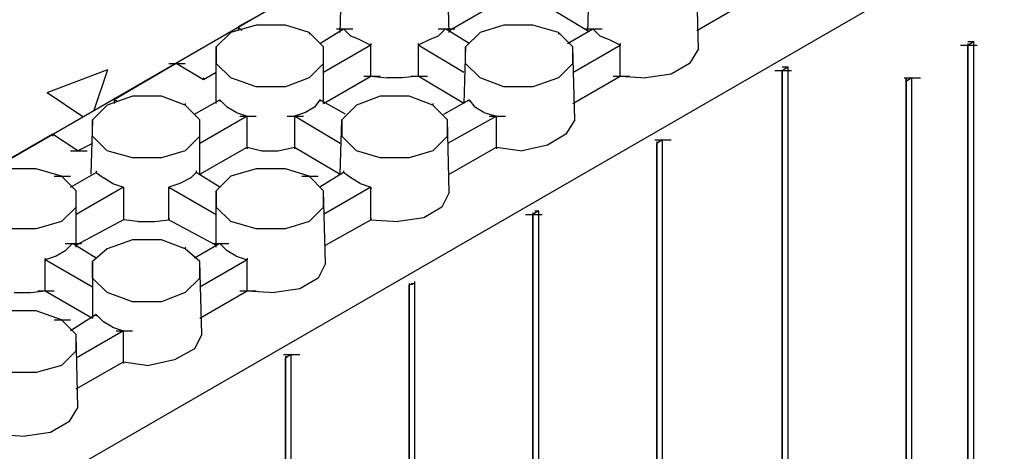
# Model space of a CAD drawing. Units: inches. Extents: x 27 to 128, y -1 to 128.
# Drawn here: x 53 to 58, y 35 to 37 of the extents above; entities that cross this region are included whole.
import ezdxf

# ---------------------------------------------------------------- set-up
doc = ezdxf.new("R2010")
doc.units = ezdxf.units.IN
doc.header["$MEASUREMENT"] = 0
doc.layers.add('Conc', color=251, linetype='Continuous')
doc.layers.add('Dim', color=7, linetype='Continuous', lineweight=25)

msp = doc.modelspace()

# ---------------------------------------------------------------- hatches: boundary and pattern name
at = {"layer": 'Conc'}
h = msp.add_hatch(dxfattribs=at)
h.set_pattern_fill('AR-CONC', color=256, scale=0.5, style=0)
h.paths.add_polyline_path([(44.97395, 36.35909), (48.87995, 34.10159), (109.01345, 68.81459), (105.10745, 71.07209)])

# ---------------------------------------------------------------- linework, layer by layer
at = {"layer": 'Dim'}
for p, q in [((48.87995, 34.10159), (109.01345, 68.81459)), ((80.67395, 50.46059), (50.61245, 33.10409)), ((54.48695, 36.96809), (54.49745, 37.29359)), ((55.11695, 36.96809), (55.10645, 37.29359)), ((55.92545, 37.29359), (55.91495, 36.96809)), ((56.55545, 36.87359), (56.54495, 37.29359)), ((54.25595, 37.19909), (53.89895, 36.99959)), ((55.11695, 36.97859), (55.38995, 37.13609)), ((55.65245, 37.13609), (55.91495, 36.97859)), ((56.54495, 36.97859), (56.81795, 37.13609)), ((54.00395, 37.01009), (53.85695, 36.96809)), ((53.89895, 36.99959), (53.89895, 36.97859)), ((53.91995, 36.97859), (53.89895, 36.99959)), ((53.89895, 36.99959), (53.89895, 36.98909)), ((54.17195, 37.01009), (54.00395, 37.01009)), ((54.30845, 36.96809), (54.17195, 37.01009)), ((54.37145, 36.90509), (54.50795, 36.98909)), ((54.46595, 36.98909), (54.56045, 36.98909)), ((54.50795, 36.98909), (54.54995, 36.94709)), ((55.09595, 36.98909), (55.05395, 36.94709)), ((55.05395, 36.98909), (55.14845, 36.98909)), ((55.23245, 36.90509), (55.09595, 36.98909)), ((55.43195, 37.01009), (55.29545, 36.96809)), ((55.59995, 37.01009), (55.43195, 37.01009)), ((55.74695, 36.96809), (55.59995, 37.01009)), ((55.79945, 36.90509), (55.94645, 36.98909)), ((55.90445, 36.98909), (55.99895, 36.98909)), ((55.94645, 36.98909), (55.98845, 36.94709)), ((53.85695, 36.96809), (53.77295, 36.88409)), ((54.39245, 36.88409), (54.30845, 36.96809)), ((54.30845, 36.96809), (54.30845, 36.95759)), ((54.60245, 36.92609), (54.54995, 36.94709)), ((54.60245, 36.92609), (54.66545, 36.89459)), ((55.00145, 36.92609), (54.93845, 36.89459)), ((55.05395, 36.94709), (55.00145, 36.92609)), ((55.29545, 36.96809), (55.21145, 36.88409)), ((55.83095, 36.88409), (55.74695, 36.96809)), ((55.74695, 36.96809), (55.74695, 36.95759)), ((56.04095, 36.92609), (55.98845, 36.94709)), ((56.10395, 36.89459), (56.04095, 36.92609)), ((53.77295, 36.55859), (53.77295, 36.88409)), ((53.77295, 36.88409), (53.77295, 36.78959)), ((54.66545, 36.89459), (54.39245, 36.73709)), ((54.39245, 36.55859), (54.39245, 36.88409)), ((54.39245, 36.78959), (54.39245, 36.88409)), ((54.66545, 36.90509), (54.66545, 36.89459)), ((54.66545, 36.71609), (54.66545, 36.89459)), ((54.93845, 36.90509), (54.93845, 36.89459)), ((54.93845, 36.89459), (54.93845, 36.71609)), ((55.20095, 36.73709), (54.93845, 36.89459)), ((55.21145, 36.88409), (55.20095, 36.55859)), ((55.21145, 36.78959), (55.21145, 36.88409)), ((55.83095, 36.73709), (56.10395, 36.89459)), ((55.84145, 36.46409), (55.83095, 36.88409)), ((55.83095, 36.78959), (55.83095, 36.88409)), ((56.10395, 36.90509), (56.10395, 36.89459)), ((56.10395, 36.71609), (56.10395, 36.89459)), ((56.55545, 36.87359), (56.50295, 36.78959)), ((58.06745, 36.89459), (58.16195, 36.89459)), ((58.10945, 36.89459), (58.14095, 36.91559)), ((58.10945, 36.91559), (58.14095, 36.91559)), ((58.10945, 36.90509), (58.10945, 36.89459)), ((58.10945, 36.90509), (58.10945, 36.89459)), ((58.10945, 31.19309), (58.10945, 36.89459)), ((58.10945, 36.89459), (58.10945, 31.19309)), ((58.14095, 36.91559), (58.14095, 31.20359)), ((58.14095, 36.91559), (58.14095, 36.90509)), ((53.54195, 36.78959), (53.18495, 36.57959)), ((53.49995, 36.78959), (53.59445, 36.78959)), ((53.69945, 36.69509), (53.54195, 36.78959)), ((53.85695, 36.70559), (53.77295, 36.78959)), ((54.30845, 36.70559), (54.39245, 36.78959)), ((55.29545, 36.70559), (55.21145, 36.78959)), ((55.74695, 36.70559), (55.83095, 36.78959)), ((56.50295, 36.78959), (56.39795, 36.72659)), ((57.03845, 36.74759), (57.06995, 36.76859)), ((57.03845, 36.76859), (57.06995, 36.76859)), ((57.06995, 36.76859), (57.06995, 30.59459)), ((57.06995, 36.76859), (57.06995, 36.75809)), ((53.77295, 36.73709), (53.69945, 36.69509)), ((53.69945, 36.70559), (53.69945, 36.69509)), ((54.00395, 36.65309), (53.85695, 36.70559)), ((54.30845, 36.70559), (54.17195, 36.65309)), ((54.39245, 36.55859), (54.66545, 36.71609)), ((54.62345, 36.71609), (54.71795, 36.71609)), ((54.66545, 36.71609), (54.75995, 36.70559)), ((54.84395, 36.70559), (54.75995, 36.70559)), ((54.93845, 36.71609), (54.84395, 36.70559)), ((54.89645, 36.71609), (54.99095, 36.71609)), ((55.20095, 36.55859), (54.93845, 36.71609)), ((55.43195, 36.65309), (55.29545, 36.70559)), ((55.74695, 36.70559), (55.59995, 36.65309)), ((55.83095, 36.55859), (56.10395, 36.71609)), ((56.06195, 36.71609), (56.15645, 36.71609)), ((56.10395, 36.71609), (56.25095, 36.70559)), ((56.39795, 36.72659), (56.25095, 36.70559)), ((56.99645, 36.74759), (57.09095, 36.74759)), ((57.03845, 30.57359), (57.03845, 36.74759)), ((57.03845, 36.74759), (57.03845, 30.57359)), ((57.03845, 36.74759), (57.03845, 36.73709)), ((57.74195, 36.70559), (57.83645, 36.70559)), ((57.78395, 36.70559), (57.75245, 36.68459)), ((57.75245, 36.68459), (57.75245, 36.70559)), ((57.75245, 36.70559), (57.78395, 36.70559)), ((57.75245, 36.70559), (57.75245, 36.68459)), ((57.78395, 36.70559), (57.78395, 31.00409)), ((54.17195, 36.65309), (54.00395, 36.65309)), ((55.59995, 36.65309), (55.43195, 36.65309)), ((57.75245, 36.69509), (57.75245, 36.68459)), ((57.75245, 36.68459), (57.75245, 30.98309)), ((57.75245, 30.98309), (57.75245, 36.68459)), ((53.28995, 36.60059), (53.14295, 36.54809)), ((53.18495, 36.59009), (53.18495, 36.57959)), ((53.45795, 36.60059), (53.28995, 36.60059)), ((53.59445, 36.54809), (53.45795, 36.60059)), ((54.71795, 36.60059), (54.58145, 36.54809)), ((54.88595, 36.60059), (54.71795, 36.60059)), ((55.02245, 36.54809), (54.88595, 36.60059)), ((53.14295, 36.54809), (53.05895, 36.46409)), ((53.18495, 36.57959), (53.18495, 36.55859)), ((53.20595, 36.56909), (53.18495, 36.57959)), ((53.59445, 36.55859), (53.59445, 36.54809)), ((53.67845, 36.46409), (53.59445, 36.54809)), ((53.64695, 36.49559), (53.79395, 36.57959)), ((53.79395, 36.57959), (53.83595, 36.53759)), ((53.79395, 36.57959), (53.79395, 36.56909)), ((53.88845, 36.50609), (53.83595, 36.53759)), ((54.33995, 36.53759), (54.28745, 36.50609)), ((54.37145, 36.57959), (54.33995, 36.53759)), ((54.51845, 36.49559), (54.37145, 36.57959)), ((54.37145, 36.57959), (54.37145, 36.56909)), ((54.58145, 36.54809), (54.49745, 36.46409)), ((55.02245, 36.55859), (55.02245, 36.54809)), ((55.10645, 36.46409), (55.02245, 36.54809)), ((55.08545, 36.49559), (55.23245, 36.57959)), ((55.23245, 36.57959), (55.26395, 36.53759)), ((55.23245, 36.57959), (55.23245, 36.56909)), ((55.31645, 36.50609), (55.26395, 36.53759)), ((53.95145, 36.48509), (53.67845, 36.32759)), ((53.88845, 36.50609), (53.95145, 36.48509)), ((53.90945, 36.48509), (54.00395, 36.48509)), ((53.95145, 36.30659), (53.95145, 36.48509)), ((54.18245, 36.48509), (54.27695, 36.48509)), ((54.28745, 36.50609), (54.22445, 36.48509)), ((54.22445, 36.48509), (54.22445, 36.30659)), ((54.48695, 36.32759), (54.22445, 36.48509)), ((55.38995, 36.48509), (55.10645, 36.32759)), ((55.31645, 36.50609), (55.38995, 36.48509)), ((55.34795, 36.48509), (55.44245, 36.48509)), ((55.38995, 36.30659), (55.38995, 36.48509)), ((53.05895, 36.46409), (53.04845, 36.14909)), ((53.05895, 36.36959), (53.05895, 36.46409)), ((53.67845, 36.14909), (53.67845, 36.46409)), ((53.67845, 36.36959), (53.67845, 36.46409)), ((54.48695, 36.14909), (54.49745, 36.46409)), ((54.49745, 36.46409), (54.49745, 36.36959)), ((55.11695, 36.04409), (55.10645, 36.46409)), ((55.10645, 36.36959), (55.10645, 36.46409)), ((55.84145, 36.46409), (55.78895, 36.38009)), ((52.82795, 36.38009), (52.46045, 36.17009)), ((52.97495, 36.28559), (52.82795, 36.38009)), ((52.82795, 36.38009), (52.82795, 36.36959)), ((53.14295, 36.28559), (53.05895, 36.36959)), ((53.59445, 36.28559), (53.67845, 36.36959)), ((54.58145, 36.28559), (54.49745, 36.36959)), ((55.02245, 36.28559), (55.10645, 36.36959)), ((55.78895, 36.38009), (55.68395, 36.31709)), ((53.05895, 36.32759), (52.97495, 36.28559)), ((53.67845, 36.14909), (53.95145, 36.30659)), ((53.95145, 36.30659), (54.03545, 36.28559)), ((53.95145, 36.30659), (53.95145, 36.29609)), ((54.12995, 36.28559), (54.22445, 36.30659)), ((54.22445, 36.30659), (54.48695, 36.14909)), ((54.22445, 36.30659), (54.22445, 36.29609)), ((55.11695, 36.14909), (55.38995, 36.30659)), ((55.38995, 36.30659), (55.53695, 36.28559)), ((55.38995, 36.30659), (55.38995, 36.29609)), ((55.68395, 36.31709), (55.53695, 36.28559)), ((56.30345, 36.34859), (56.39795, 36.34859)), ((56.34545, 36.34859), (56.31395, 36.32759)), ((56.31395, 36.33809), (56.31395, 36.32759)), ((56.31395, 36.33809), (56.31395, 36.32759)), ((56.31395, 36.33809), (56.31395, 36.32759)), ((56.31395, 30.15359), (56.31395, 36.32759)), ((56.31395, 36.32759), (56.31395, 30.15359)), ((56.32445, 36.34859), (56.34545, 36.34859)), ((56.34545, 36.34859), (56.34545, 30.17459)), ((52.93295, 36.28559), (53.02745, 36.28559)), ((53.28995, 36.24359), (53.14295, 36.28559)), ((53.45795, 36.24359), (53.28995, 36.24359)), ((53.59445, 36.28559), (53.45795, 36.24359)), ((54.03545, 36.28559), (54.12995, 36.28559)), ((54.71795, 36.24359), (54.58145, 36.28559)), ((54.88595, 36.24359), (54.71795, 36.24359)), ((55.02245, 36.28559), (54.88595, 36.24359)), ((52.73345, 36.18059), (52.57595, 36.18059)), ((52.88045, 36.13859), (52.73345, 36.18059)), ((52.83845, 36.13859), (52.93295, 36.13859)), ((52.96445, 36.05459), (52.88045, 36.13859)), ((52.93295, 36.07559), (53.07995, 36.15959)), ((53.07995, 36.17009), (53.07995, 36.15959)), ((53.07995, 36.15959), (53.12195, 36.12809)), ((53.17445, 36.09659), (53.12195, 36.12809)), ((53.62595, 36.12809), (53.56295, 36.09659)), ((53.65745, 36.15959), (53.62595, 36.12809)), ((53.65745, 36.17009), (53.65745, 36.15959)), ((53.79395, 36.07559), (53.65745, 36.15959)), ((53.85695, 36.13859), (53.77295, 36.05459)), ((54.00395, 36.18059), (53.85695, 36.13859)), ((54.17195, 36.18059), (54.00395, 36.18059)), ((54.30845, 36.13859), (54.17195, 36.18059)), ((54.26645, 36.13859), (54.36095, 36.13859)), ((54.39245, 36.05459), (54.30845, 36.13859)), ((54.50795, 36.15959), (54.37145, 36.07559)), ((54.50795, 36.17009), (54.50795, 36.15959)), ((54.54995, 36.12809), (54.50795, 36.15959)), ((54.60245, 36.09659), (54.54995, 36.12809)), ((53.23745, 36.07559), (52.96445, 35.91809)), ((53.17445, 36.09659), (53.23745, 36.07559)), ((53.23745, 36.07559), (53.23745, 35.88659)), ((53.23745, 36.07559), (53.23745, 36.06509)), ((53.56295, 36.09659), (53.49995, 36.07559)), ((53.49995, 35.88659), (53.49995, 36.07559)), ((53.49995, 36.07559), (53.77295, 35.91809)), ((53.49995, 36.07559), (53.49995, 36.06509)), ((54.66545, 36.07559), (54.39245, 35.91809)), ((54.60245, 36.09659), (54.66545, 36.07559)), ((54.66545, 35.88659), (54.66545, 36.07559)), ((54.66545, 36.07559), (54.66545, 36.06509)), ((52.96445, 35.72909), (52.96445, 36.05459)), ((52.96445, 35.96009), (52.96445, 36.05459)), ((53.77295, 35.72909), (53.77295, 36.05459)), ((53.77295, 36.05459), (53.77295, 35.96009)), ((54.40295, 35.63459), (54.39245, 36.05459)), ((54.39245, 35.96009), (54.39245, 36.05459)), ((55.11695, 36.04409), (55.07495, 35.96009)), ((52.88045, 35.87609), (52.96445, 35.96009)), ((53.85695, 35.87609), (53.77295, 35.96009)), ((54.30845, 35.87609), (54.39245, 35.96009)), ((55.07495, 35.96009), (54.96995, 35.89709)), ((55.55795, 35.91809), (55.65245, 35.91809)), ((55.63145, 35.93909), (55.59995, 35.91809)), ((55.59995, 35.92859), (55.59995, 35.91809)), ((55.59995, 35.92859), (55.59995, 35.91809)), ((55.59995, 29.74409), (55.59995, 35.91809)), ((55.59995, 35.91809), (55.59995, 29.74409)), ((55.61045, 35.93909), (55.63145, 35.93909)), ((55.63145, 35.93909), (55.63145, 29.76509)), ((55.63145, 35.93909), (55.63145, 35.92859)), ((52.88045, 35.87609), (52.73345, 35.83409)), ((53.23745, 35.88659), (52.96445, 35.73959)), ((53.23745, 35.89709), (53.23745, 35.88659)), ((53.32145, 35.87609), (53.23745, 35.88659)), ((53.32145, 35.87609), (53.41595, 35.87609)), ((53.41595, 35.87609), (53.49995, 35.88659)), ((53.49995, 35.89709), (53.49995, 35.88659)), ((53.49995, 35.88659), (53.77295, 35.73959)), ((54.00395, 35.83409), (53.85695, 35.87609)), ((54.30845, 35.87609), (54.17195, 35.83409)), ((54.40295, 35.73959), (54.66545, 35.88659)), ((54.66545, 35.89709), (54.66545, 35.88659)), ((54.66545, 35.88659), (54.82295, 35.87609)), ((54.96995, 35.89709), (54.82295, 35.87609)), ((52.73345, 35.83409), (52.57595, 35.83409)), ((54.17195, 35.83409), (54.00395, 35.83409)), ((52.94345, 35.75009), (52.90145, 35.70809)), ((52.90145, 35.75009), (52.99595, 35.75009)), ((53.07995, 35.66609), (52.94345, 35.75009)), ((53.28995, 35.77109), (53.14295, 35.71859)), ((53.45795, 35.77109), (53.28995, 35.77109)), ((53.59445, 35.71859), (53.45795, 35.77109)), ((53.79395, 35.75009), (53.64695, 35.66609)), ((53.75195, 35.75009), (53.84645, 35.75009)), ((53.83595, 35.70809), (53.79395, 35.75009)), ((52.84895, 35.67659), (52.78595, 35.65559)), ((52.90145, 35.70809), (52.84895, 35.67659)), ((53.14295, 35.71859), (53.05895, 35.64509)), ((53.59445, 35.72909), (53.59445, 35.71859)), ((53.67845, 35.64509), (53.59445, 35.71859)), ((53.88845, 35.67659), (53.83595, 35.70809)), ((53.88845, 35.67659), (53.95145, 35.65559)), ((52.78595, 35.66609), (52.78595, 35.65559)), ((52.78595, 35.47709), (52.78595, 35.65559)), ((53.05895, 35.49809), (52.78595, 35.65559)), ((53.05895, 35.55059), (53.05895, 35.64509)), ((53.05895, 35.64509), (53.05895, 35.31959)), ((53.95145, 35.65559), (53.67845, 35.49809)), ((53.68895, 35.22509), (53.67845, 35.64509)), ((53.67845, 35.55059), (53.67845, 35.64509)), ((53.95145, 35.66609), (53.95145, 35.65559)), ((53.95145, 35.47709), (53.95145, 35.65559)), ((54.40295, 35.63459), (54.36095, 35.55059)), ((53.14295, 35.46659), (53.05895, 35.55059)), ((53.59445, 35.46659), (53.67845, 35.55059)), ((54.36095, 35.55059), (54.25595, 35.48759)), ((54.91745, 35.51909), (54.88595, 35.50859)), ((54.88595, 35.51909), (54.88595, 35.50859)), ((54.88595, 35.51909), (54.88595, 35.50859)), ((54.88595, 29.33459), (54.88595, 35.50859)), ((54.88595, 35.50859), (54.88595, 29.33459)), ((54.88595, 35.50859), (54.88595, 35.49809)), ((54.89645, 35.51909), (54.91745, 35.51909)), ((54.91745, 35.52959), (54.91745, 35.51909)), ((54.91745, 35.51909), (54.91745, 29.35559)), ((52.60745, 35.46659), (52.70195, 35.46659)), ((52.70195, 35.46659), (52.78595, 35.47709)), ((52.74395, 35.47709), (52.83845, 35.47709)), ((52.78595, 35.47709), (53.05895, 35.31959)), ((53.28995, 35.41409), (53.14295, 35.46659)), ((53.59445, 35.46659), (53.45795, 35.41409)), ((53.67845, 35.31959), (53.95145, 35.47709)), ((53.90945, 35.47709), (54.00395, 35.47709)), ((53.95145, 35.47709), (54.10895, 35.46659)), ((54.25595, 35.48759), (54.10895, 35.46659)), ((53.45795, 35.41409), (53.28995, 35.41409)), ((52.73345, 35.36159), (52.57595, 35.36159)), ((52.88045, 35.30909), (52.73345, 35.36159)), ((53.07995, 35.34059), (52.93295, 35.24609)), ((53.12195, 35.29859), (53.07995, 35.34059)), ((53.07995, 35.34059), (53.07995, 35.33009)), ((52.83845, 35.30909), (52.93295, 35.30909)), ((52.96445, 35.22509), (52.88045, 35.30909)), ((53.17445, 35.26709), (53.12195, 35.29859)), ((53.23745, 35.24609), (52.96445, 35.08859)), ((52.97495, 34.80509), (52.96445, 35.22509)), ((52.96445, 35.13059), (52.96445, 35.22509)), ((53.17445, 35.26709), (53.23745, 35.24609)), ((53.19545, 35.24609), (53.28995, 35.24609)), ((53.23745, 35.06759), (53.23745, 35.24609)), ((53.68895, 35.22509), (53.64695, 35.14109)), ((52.88045, 35.04659), (52.96445, 35.13059)), ((53.64695, 35.14109), (53.53145, 35.07809)), ((54.16145, 35.10959), (54.25595, 35.10959)), ((54.20345, 35.10959), (54.17195, 35.08859)), ((54.18245, 35.10959), (54.20345, 35.10959)), ((54.20345, 35.10959), (54.20345, 28.93559)), ((52.96445, 34.91009), (53.23745, 35.06759)), ((53.23745, 35.06759), (53.38445, 35.04659)), ((53.23745, 35.06759), (53.23745, 35.05709)), ((53.53145, 35.07809), (53.38445, 35.04659)), ((54.17195, 35.09909), (54.17195, 35.08859)), ((54.17195, 35.09909), (54.17195, 35.08859)), ((54.17195, 35.09909), (54.17195, 35.08859)), ((54.17195, 28.91459), (54.17195, 35.08859)), ((54.17195, 35.08859), (54.17195, 28.91459)), ((52.73345, 35.00459), (52.57595, 35.00459)), ((52.88045, 35.04659), (52.73345, 35.00459)), ((52.97495, 34.80509), (52.92245, 34.72109)), ((52.92245, 34.72109), (52.81745, 34.65809)), ((52.81745, 34.65809), (52.67045, 34.63709)), ((52.52345, 34.64759), (52.67045, 34.63709))]:
    msp.add_line(p, q, dxfattribs=at)

doc.saveas('drawing.dxf')
